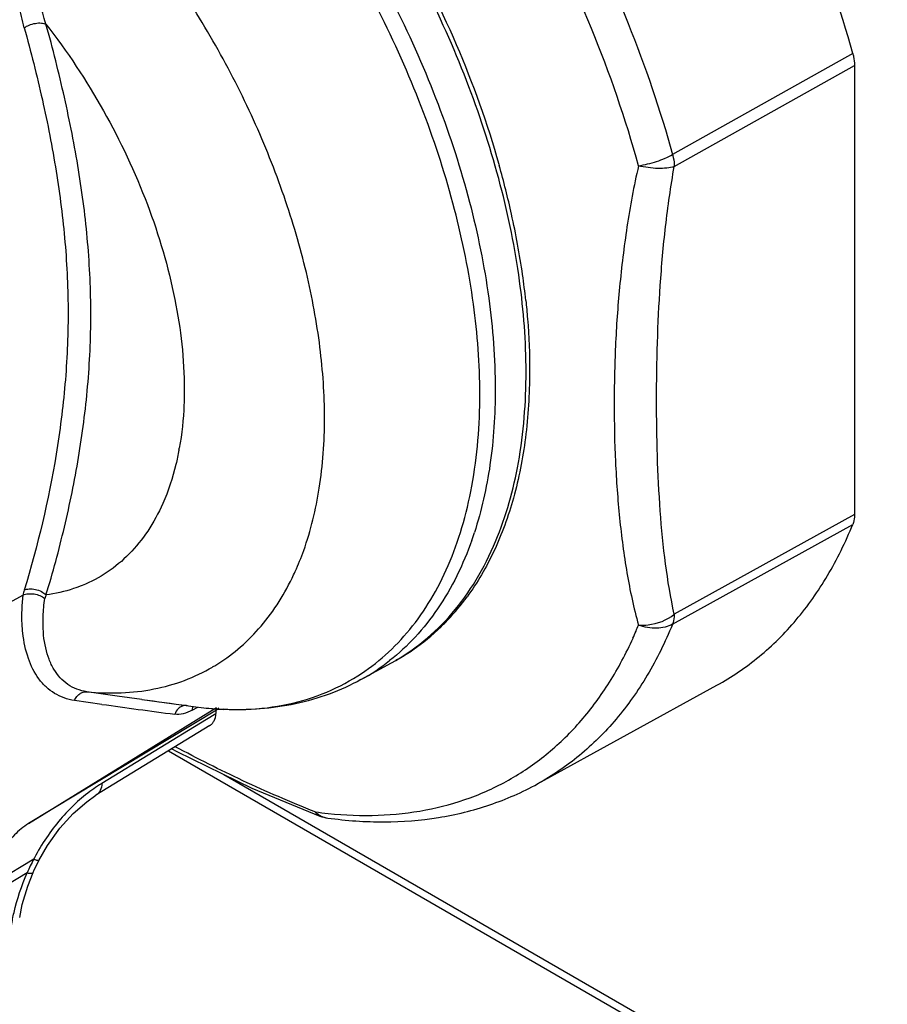
# Model space of a CAD drawing. Units: inches. Extents: x 0 to 340, y 0 to 220.
# Drawn here: x 271 to 273, y 144 to 146 of the extents above; entities that cross this region are included whole.
import ezdxf

# ---------------------------------------------------------------- set-up
doc = ezdxf.new("R2010")
doc.units = ezdxf.units.IN
doc.header["$LTSCALE"] = 18.7
doc.header["$MEASUREMENT"] = 0
doc.layers.get('0').update_dxf_attribs({"linetype": 'CONTINUOUS'})

msp = doc.modelspace()

# ---------------------------------------------------------------- linework, layer by layer
at = {"color": 7, "linetype": 'CONTINUOUS'}
for p, q in [((272.76, 145.8136), (272.4025, 145.6131)), ((272.406, 145.5893), (272.7634, 145.7899)), ((272.7634, 145.7899), (272.7634, 144.8995)), ((272.058, 145.5938), (272.0587, 145.5914)), ((272.7634, 144.8995), (272.406, 144.7015)), ((272.4025, 144.6818), (272.76, 144.8798)), ((271.0539, 144.7063), (271.1137, 144.7395)), ((271.1142, 144.7397), (271.1137, 144.7395)), ((272.4025, 144.6818), (272.4022, 144.681)), ((271.7844, 144.5719), (271.8453, 144.6054)), ((272.1348, 144.3653), (272.4904, 144.5606)), ((271.2707, 144.5229), (271.2163, 144.5306)), ((271.3011, 144.5394), (271.2407, 144.5479)), ((271.3498, 144.5327), (271.3011, 144.5394)), ((271.3502, 144.5326), (271.4567, 144.5181)), ((271.125, 144.2865), (271.4976, 144.5164)), ((271.498, 144.5116), (271.125, 144.2865)), ((271.4497, 144.5113), (271.4606, 144.5172)), ((271.498, 144.5116), (271.5026, 144.5162)), ((271.4779, 144.4927), (271.2706, 144.3661)), ((271.4968, 144.5041), (271.4779, 144.4927)), ((271.485, 144.4811), (271.2589, 144.3425)), ((271.4028, 144.4307), (275.6395, 141.9846)), ((271.5126, 144.3836), (275.6537, 141.9928)), ((271.5679, 144.3568), (271.7027, 144.3014)), ((271.0447, 144.162), (271.1355, 144.2163)), ((271.1434, 144.2088), (271.1456, 144.2132)), ((271.1223, 144.1888), (271.0414, 144.1404)), ((271.1235, 144.1622), (271.1342, 144.1892))]:
    msp.add_line(p, q, dxfattribs=at)
for points in [[(271.409, 144.4345), (271.419, 144.4291), (271.5679, 144.3568)], [(271.1456, 144.2132), (271.1626, 144.2428), (271.1873, 144.2773), (271.2137, 144.3066), (271.2404, 144.3298), (271.2589, 144.3425)], [(271.1342, 144.1892), (271.1365, 144.1945), (271.1434, 144.2088)], [(271.1075, 144.1003), (271.1127, 144.126), (271.1235, 144.1622)]]:
    msp.add_lwpolyline(points, dxfattribs=at)
for centre, radius, start, end in [((270.3556, 145.1101), 1.7698, 12.5554, 15.7811), ((270.5107, 145.145), 1.6108, 8.2047, 12.5417), ((270.6558, 145.1675), 1.464, 6.1278, 8.1448), ((270.8691, 145.1302), 0.5639, 349.4624, 349.8355), ((271.3491, 145.0791), 0.6947, 340.5775, 341.9147), ((271.8669, 144.5219), 0.784, 163.1262, 163.8891), ((271.8922, 144.4718), 0.78, 159.8961, 160.4385), ((271.6107, 145.0174), 0.4761, 316.6478, 323.7958), ((271.6321, 144.9979), 0.4472, 314.6269, 316.0359), ((271.6289, 145.001), 0.4516, 316.0345, 316.5684), ((271.6437, 144.9857), 0.4304, 304.4378, 314.1155), ((271.6351, 144.9949), 0.4429, 314.0913, 314.6254), ((271.6136, 144.9736), 0.7789, 335.7991, 336.9057), ((271.5984, 144.9801), 0.7954, 336.9052, 337.8399), ((271.6509, 144.976), 0.4183, 302.2101, 304.3787), ((271.5827, 144.9389), 0.4188, 298.7924, 308.1397), ((271.652, 144.9743), 0.4162, 299.0175, 301.0356), ((271.6517, 144.9748), 0.4169, 301.0357, 302.2092), ((271.3085, 144.9079), 0.3601, 300.3023, 301.104), ((274.0828, 164.6011), 20.2537, 262.24507, 262.50314), ((273.6352, 161.4457), 17.0872, 262.04604, 262.53447), ((271.4676, 144.5126), 0.0177, 159.0869, 161.6258), ((271.5445, 145.1593), 0.6472, 262.2054, 265.951), ((271.5429, 145.1384), 0.6263, 265.9617, 266.3676), ((271.5425, 145.132), 0.6198, 266.367, 267.1083), ((271.8015, 145.0925), 0.7902, 262.1591, 264.0495), ((271.7288, 144.3719), 0.0752, 249.7266, 262.1581), ((271.4739, 144.0412), 0.3811, 152.2654, 152.6337), ((271.5528, 144.0005), 0.4699, 152.6546, 156.3697)]:
    msp.add_arc(centre, radius, start, end, dxfattribs=at)
for points, knots in [([(272.3351, 145.5908), (272.3095, 145.6833), (272.2457, 145.8677), (272.1187, 146.1334), (271.9628, 146.385), (271.8411, 146.5401), (271.7765, 146.613)], [0, 0, 0, 0, 0.245077, 0.497439, 0.751105, 1, 1, 1, 1]), ([(272.1119, 145.182), (272.1119, 145.2424), (272.1024, 145.3677), (272.0636, 145.5574), (272.0011, 145.7509), (271.9165, 145.9428), (271.8122, 146.1275), (271.6913, 146.2998), (271.5572, 146.4548), (271.4586, 146.5462), (271.4079, 146.5877)], [0, 0, 0, 0, 0.112096, 0.232172, 0.358447, 0.488706, 0.620494, 0.751262, 0.878518, 1, 1, 1, 1]), ([(271.8819, 146.5994), (271.9418, 146.5274), (272.0546, 146.3758), (272.1995, 146.1324), (272.3179, 145.8774), (272.3781, 145.7013), (272.4025, 145.6131)], [0, 0, 0, 0, 0.250264, 0.503871, 0.755512, 1, 1, 1, 1]), ([(271.3471, 146.5524), (271.3978, 146.511), (271.4962, 146.4196), (271.6303, 146.2648), (271.7511, 146.0927), (271.8554, 145.9081), (271.9399, 145.7164), (272.0025, 145.523), (272.0412, 145.3334), (272.0508, 145.2082), (272.0508, 145.1479)], [0, 0, 0, 0, 0.121461, 0.248707, 0.379473, 0.511264, 0.641531, 0.767816, 0.887899, 1, 1, 1, 1]), ([(272.0203, 145.1379), (272.0203, 145.1975), (272.0109, 145.3212), (271.9728, 145.5084), (271.9112, 145.6995), (271.828, 145.889), (271.7254, 146.0716), (271.6064, 146.242), (271.4743, 146.3955), (271.3772, 146.4863), (271.3272, 146.5275)], [0, 0, 0, 0, 0.112053, 0.232057, 0.358252, 0.488442, 0.620194, 0.750985, 0.878337, 1, 1, 1, 1]), ([(271.5497, 146.4686), (271.6084, 146.4088), (271.7194, 146.2792), (271.8615, 146.0651), (271.9773, 145.8354), (272.0351, 145.6746), (272.058, 145.5938)], [0, 0, 0, 0, 0.246129, 0.499657, 0.75336, 1, 1, 1, 1]), ([(272.76, 145.8136), (272.7357, 145.9013), (272.6762, 146.0766), (272.5986, 146.2446), (272.5551, 146.3276)], [0, 0, 0, 0, 0.492782, 1, 1, 1, 1]), ([(271.1166, 145.8644), (271.1127, 145.8793), (271.1054, 145.91), (271.0979, 145.9576), (271.0944, 146.0073), (271.0949, 146.0584), (271.1, 146.1103), (271.1101, 146.1619), (271.1257, 146.212), (271.14, 146.244), (271.1484, 146.259)], [0, 0, 0, 0, 0.11466, 0.23347, 0.356483, 0.482905, 0.61183, 0.742065, 0.872167, 1, 1, 1, 1]), ([(271.1597, 145.8716), (271.1507, 145.9007), (271.1365, 145.9616), (271.1292, 146.0566), (271.1371, 146.1375), (271.1539, 146.2), (271.1661, 146.2298), (271.1733, 146.2439)], [0, 0, 0, 0, 0.239766, 0.490769, 0.747498, 0.875265, 1, 1, 1, 1]), ([(271.7122, 145.0902), (271.7122, 145.1372), (271.7055, 145.2344), (271.6781, 145.3819), (271.6337, 145.5329), (271.5732, 145.6837), (271.4981, 145.8311), (271.4101, 145.9713), (271.3114, 146.1013), (271.2384, 146.1807), (271.2006, 146.2178)], [0, 0, 0, 0, 0.11128, 0.229888, 0.354421, 0.483151, 0.614125, 0.745287, 0.874558, 1, 1, 1, 1]), ([(271.1167, 145.8644), (271.1196, 145.8665), (271.1267, 145.8703), (271.1383, 145.8736), (271.1498, 145.8744), (271.1569, 145.8729), (271.1597, 145.8716)], [0, 0, 0, 0, 0.241878, 0.526993, 0.796252, 1, 1, 1, 1]), ([(271.1167, 145.8644), (271.1297, 145.8171), (271.1536, 145.7229), (271.1813, 145.581), (271.1993, 145.4396), (271.2035, 145.3452), (271.2035, 145.2982)], [0, 0, 0, 0, 0.256092, 0.507311, 0.754702, 1, 1, 1, 1]), ([(271.2486, 145.2958), (271.2486, 145.3197), (271.2476, 145.3675), (271.2428, 145.4392), (271.2351, 145.511), (271.2246, 145.5828), (271.2117, 145.6548), (271.1964, 145.7269), (271.1793, 145.7993), (271.1666, 145.8475), (271.1597, 145.8716)], [0, 0, 0, 0, 0.122505, 0.245362, 0.368778, 0.49289, 0.617971, 0.744133, 0.871279, 1, 1, 1, 1]), ([(271.1597, 145.8716), (271.2019, 145.8174), (271.2779, 145.7026), (271.3644, 145.5187), (271.4196, 145.3324), (271.434, 145.2072), (271.434, 145.1474)], [0, 0, 0, 0, 0.261954, 0.523007, 0.772138, 1, 1, 1, 1]), ([(272.76, 145.8136), (272.7605, 145.8116), (272.7625, 145.8038), (272.7634, 145.7958), (272.7634, 145.7899)], [0, 0, 0, 0, 0.26325, 1, 1, 1, 1]), ([(272.3351, 145.5908), (272.3472, 145.5927), (272.3651, 145.597), (272.3873, 145.6053), (272.3977, 145.6104), (272.4025, 145.6131)], [0, 0, 0, 0, 0.51591, 0.768871, 1, 1, 1, 1]), ([(272.4025, 145.6131), (272.4031, 145.611), (272.405, 145.6032), (272.406, 145.5952), (272.406, 145.5893)], [0, 0, 0, 0, 0.263445, 1, 1, 1, 1]), ([(272.3351, 145.5908), (272.3256, 145.5508), (272.3112, 145.4708), (272.2965, 145.3513), (272.2884, 145.234), (272.2859, 145.1184), (272.2883, 145.0045), (272.2963, 144.8928), (272.3106, 144.7845), (272.3253, 144.714), (272.3351, 144.68)], [0, 0, 0, 0, 0.134617, 0.265282, 0.393099, 0.518911, 0.643006, 0.765158, 0.884568, 1, 1, 1, 1]), ([(272.406, 145.5893), (272.4012, 145.5878), (272.3904, 145.5858), (272.3729, 145.5851), (272.3541, 145.5867), (272.3413, 145.5892), (272.3351, 145.5908)], [0, 0, 0, 0, 0.209562, 0.457931, 0.729261, 1, 1, 1, 1]), ([(272.406, 144.7015), (272.3986, 144.7345), (272.3873, 144.8026), (272.3738, 144.9441), (272.3688, 145.1286), (272.3742, 145.3168), (272.3877, 145.4714), (272.3989, 145.5498), (272.406, 145.5893)], [0, 0, 0, 0, 0.113499, 0.231926, 0.478228, 0.733681, 0.865171, 1, 1, 1, 1]), ([(272.1114, 145.3238), (272.1127, 145.3117), (272.1172, 145.2644), (272.1191, 145.2169), (272.119, 145.1816)], [0, 0, 0, 0, 0.255917, 1, 1, 1, 1]), ([(271.2035, 145.2982), (271.2035, 145.2513), (271.1993, 145.1577), (271.1757, 144.9733), (271.1434, 144.8377), (271.1167, 144.7495)], [0, 0, 0, 0, 0.252204, 0.503736, 1, 1, 1, 1]), ([(271.1597, 144.74), (271.1667, 144.7619), (271.1796, 144.8066), (271.1965, 144.8743), (271.2118, 144.9429), (271.2247, 145.0124), (271.2351, 145.0825), (271.2454, 145.1769), (271.2486, 145.2483), (271.2486, 145.2958)], [0, 0, 0, 0, 0.122575, 0.246437, 0.370789, 0.495842, 0.621426, 0.747375, 1, 1, 1, 1]), ([(272.119, 145.1816), (272.1188, 145.138), (272.1138, 145.0538), (272.0906, 144.9341), (272.0522, 144.8274), (272.0155, 144.7643), (271.9949, 144.7361)], [0, 0, 0, 0, 0.278533, 0.537233, 0.776891, 1, 1, 1, 1]), ([(272.0516, 144.8461), (272.0725, 144.896), (272.1033, 145.0072), (272.1119, 145.1218), (272.1119, 145.182)], [0, 0, 0, 0, 0.47371, 1, 1, 1, 1]), ([(271.434, 145.1474), (271.434, 145.1373), (271.4333, 145.0982), (271.4293, 145.0592), (271.4242, 145.0307)], [0, 0, 0, 0, 0.2593, 1, 1, 1, 1]), ([(271.7782, 144.5794), (271.7975, 144.5916), (271.8344, 144.6196), (271.8831, 144.6707), (271.9249, 144.7306), (271.9595, 144.7987), (271.9867, 144.8743), (272.0133, 144.9873), (272.0203, 145.0769), (272.0203, 145.1379)], [0, 0, 0, 0, 0.107865, 0.218095, 0.332377, 0.452091, 0.578241, 0.711491, 1, 1, 1, 1]), ([(272.0508, 145.1479), (272.0508, 145.0977), (272.0447, 145.0015), (272.0237, 144.9071), (272.0094, 144.8634)], [0, 0, 0, 0, 0.521475, 1, 1, 1, 1]), ([(271.6709, 144.828), (271.6852, 144.8679), (271.7062, 144.9548), (271.7122, 145.0438), (271.7122, 145.0902)], [0, 0, 0, 0, 0.476779, 1, 1, 1, 1]), ([(271.4235, 145.0271), (271.4218, 145.0176), (271.414, 144.9814), (271.4024, 144.9459), (271.3913, 144.9209)], [0, 0, 0, 0, 0.260948, 1, 1, 1, 1]), ([(271.3913, 144.9209), (271.3829, 144.902), (271.3637, 144.8665), (271.3265, 144.8202), (271.2823, 144.7833), (271.2489, 144.7656), (271.2315, 144.7586)], [0, 0, 0, 0, 0.265442, 0.516817, 0.759488, 1, 1, 1, 1]), ([(272.7634, 144.8995), (272.7634, 144.8977), (272.7632, 144.891), (272.7618, 144.8843), (272.76, 144.8798)], [0, 0, 0, 0, 0.269825, 1, 1, 1, 1]), ([(272.4904, 144.5606), (272.52, 144.5769), (272.5768, 144.6155), (272.6509, 144.6894), (272.7133, 144.7782), (272.7458, 144.8448), (272.76, 144.8798)], [0, 0, 0, 0, 0.237952, 0.480766, 0.733485, 1, 1, 1, 1]), ([(272.0042, 144.8481), (271.9874, 144.8003), (271.9545, 144.7323), (271.8939, 144.6557), (271.8595, 144.6238), (271.8414, 144.6096)], [0, 0, 0, 0, 0.520145, 0.763736, 1, 1, 1, 1]), ([(271.8453, 144.6054), (271.8678, 144.6177), (271.911, 144.647), (271.9675, 144.7027), (272.0154, 144.7696), (272.0405, 144.8197), (272.0516, 144.8461)], [0, 0, 0, 0, 0.238396, 0.481471, 0.734039, 1, 1, 1, 1]), ([(271.6478, 144.773), (271.6499, 144.7774), (271.6584, 144.7954), (271.6658, 144.8139), (271.6709, 144.828)], [0, 0, 0, 0, 0.245754, 1, 1, 1, 1]), ([(271.4946, 144.5995), (271.5107, 144.6092), (271.5416, 144.6314), (271.5975, 144.6862), (271.6302, 144.7369), (271.6478, 144.773)], [0, 0, 0, 0, 0.240518, 0.48532, 1, 1, 1, 1]), ([(271.1166, 144.7495), (271.1196, 144.7508), (271.1271, 144.7524), (271.139, 144.7513), (271.1505, 144.7471), (271.1571, 144.7425), (271.1597, 144.74)], [0, 0, 0, 0, 0.214951, 0.484768, 0.763798, 1, 1, 1, 1]), ([(271.2315, 144.7586), (271.2259, 144.7563), (271.2026, 144.7478), (271.1782, 144.7424), (271.1597, 144.74)], [0, 0, 0, 0, 0.246424, 1, 1, 1, 1]), ([(271.1138, 144.6642), (271.1131, 144.6702), (271.1112, 144.6954), (271.1124, 144.7206), (271.1142, 144.7397)], [0, 0, 0, 0, 0.239094, 1, 1, 1, 1]), ([(271.1142, 144.7397), (271.1174, 144.7411), (271.1248, 144.7427), (271.1363, 144.7421), (271.1476, 144.739), (271.1544, 144.7353), (271.1572, 144.733)], [0, 0, 0, 0, 0.230869, 0.492721, 0.758422, 1, 1, 1, 1]), ([(271.1538, 144.6858), (271.1538, 144.6897), (271.1541, 144.7054), (271.1556, 144.7212), (271.1572, 144.733)], [0, 0, 0, 0, 0.242496, 1, 1, 1, 1]), ([(272.3351, 144.68), (272.3414, 144.6796), (272.3664, 144.6804), (272.3915, 144.6898), (272.406, 144.7015)], [0, 0, 0, 0, 0.253806, 1, 1, 1, 1]), ([(272.406, 144.7015), (272.406, 144.6997), (272.4057, 144.693), (272.4043, 144.6863), (272.4025, 144.6818)], [0, 0, 0, 0, 0.27023, 1, 1, 1, 1]), ([(271.2407, 144.5479), (271.2339, 144.5489), (271.2206, 144.5523), (271.2026, 144.5618), (271.1872, 144.5754), (271.1747, 144.5924), (271.1652, 144.6125), (271.1559, 144.6435), (271.1538, 144.6687), (271.1538, 144.6858)], [0, 0, 0, 0, 0.115867, 0.227728, 0.340357, 0.457085, 0.58038, 0.711717, 1, 1, 1, 1]), ([(272.4022, 144.681), (272.388, 144.6464), (272.3558, 144.5806), (272.2939, 144.4927), (272.2204, 144.4196), (272.1641, 144.3814), (272.1348, 144.3653)], [0, 0, 0, 0, 0.266401, 0.519095, 0.761958, 1, 1, 1, 1]), ([(272.4025, 144.6818), (272.3979, 144.6792), (272.3875, 144.6752), (272.3705, 144.6731), (272.3527, 144.6746), (272.3408, 144.6778), (272.3351, 144.68)], [0, 0, 0, 0, 0.228848, 0.474102, 0.733038, 1, 1, 1, 1]), ([(271.2163, 144.5306), (271.2092, 144.5316), (271.1954, 144.5349), (271.1763, 144.5441), (271.1595, 144.5569), (271.1399, 144.579), (271.1222, 144.6152), (271.1157, 144.6472), (271.1138, 144.6642)], [0, 0, 0, 0, 0.117645, 0.232346, 0.347113, 0.464897, 0.717284, 1, 1, 1, 1]), ([(271.7196, 144.3066), (271.7525, 144.3032), (271.8174, 144.3006), (271.9123, 144.3108), (272.0014, 144.3351), (272.0836, 144.3734), (272.158, 144.4252), (272.2237, 144.4899), (272.2802, 144.5668), (272.3105, 144.6241), (272.3241, 144.6543)], [0, 0, 0, 0, 0.132383, 0.258673, 0.380564, 0.500157, 0.619728, 0.741555, 0.867744, 1, 1, 1, 1]), ([(271.2407, 144.5479), (271.2634, 144.5456), (271.308, 144.5441), (271.3734, 144.5515), (271.4347, 144.5686), (271.4725, 144.5865), (271.4902, 144.5969)], [0, 0, 0, 0, 0.264462, 0.516924, 0.760681, 1, 1, 1, 1]), ([(271.4567, 144.5181), (271.4861, 144.5141), (271.544, 144.5103), (271.6288, 144.5185), (271.7077, 144.5409), (271.7558, 144.5653), (271.7782, 144.5794)], [0, 0, 0, 0, 0.266564, 0.519107, 0.76181, 1, 1, 1, 1]), ([(271.7844, 144.5719), (271.7643, 144.5609), (271.722, 144.5416), (271.6545, 144.5222), (271.5837, 144.5122), (271.5355, 144.5117), (271.5112, 144.513)], [0, 0, 0, 0, 0.244109, 0.490587, 0.74192, 1, 1, 1, 1]), ([(271.2163, 144.5306), (271.2174, 144.5333), (271.2203, 144.5383), (271.2262, 144.5441), (271.2332, 144.5477), (271.2383, 144.5481), (271.2407, 144.5479)], [0, 0, 0, 0, 0.274789, 0.532791, 0.772665, 1, 1, 1, 1]), ([(271.4258, 144.5171), (271.4246, 144.5163), (271.42, 144.5126), (271.4167, 144.5075), (271.415, 144.5033)], [0, 0, 0, 0, 0.238087, 1, 1, 1, 1]), ([(271.4497, 144.5113), (271.4441, 144.5083), (271.4328, 144.5036), (271.4206, 144.5026), (271.415, 144.5033)], [0, 0, 0, 0, 0.536526, 1, 1, 1, 1]), ([(271.4387, 144.5207), (271.4364, 144.5209), (271.4318, 144.5204), (271.4277, 144.5184), (271.4258, 144.5171)], [0, 0, 0, 0, 0.488056, 1, 1, 1, 1]), ([(271.4508, 144.5182), (271.4506, 144.5177), (271.45, 144.5154), (271.4498, 144.5131), (271.4497, 144.5113)], [0, 0, 0, 0, 0.240379, 1, 1, 1, 1]), ([(271.4968, 144.5041), (271.4969, 144.5054), (271.4971, 144.5079), (271.4976, 144.5104), (271.498, 144.5116)], [0, 0, 0, 0, 0.516497, 1, 1, 1, 1]), ([(271.485, 144.4811), (271.4867, 144.4821), (271.4898, 144.4848), (271.4948, 144.4923), (271.4964, 144.4993), (271.4968, 144.5041)], [0, 0, 0, 0, 0.223097, 0.459438, 1, 1, 1, 1]), ([(271.6937, 144.3097), (271.6692, 144.3194), (271.621, 144.3392), (271.5278, 144.3812), (271.4601, 144.4154), (271.4158, 144.4389)], [0, 0, 0, 0, 0.25763, 0.509461, 1, 1, 1, 1]), ([(271.2706, 144.3661), (271.2689, 144.3651), (271.2622, 144.361), (271.2557, 144.3565), (271.2508, 144.3529)], [0, 0, 0, 0, 0.24338, 1, 1, 1, 1]), ([(271.2706, 144.3661), (271.2703, 144.3612), (271.2689, 144.3541), (271.2639, 144.3464), (271.2606, 144.3436), (271.2589, 144.3425)], [0, 0, 0, 0, 0.532529, 0.772765, 1, 1, 1, 1]), ([(271.7185, 144.2975), (271.7556, 144.2924), (271.8291, 144.2871), (271.9376, 144.2955), (272.0405, 144.3206), (272.1046, 144.3487), (272.1348, 144.3653)], [0, 0, 0, 0, 0.261724, 0.513723, 0.758694, 1, 1, 1, 1]), ([(271.2508, 144.3529), (271.2396, 144.3449), (271.2174, 144.3269), (271.1872, 144.295), (271.1598, 144.2587), (271.1438, 144.2322), (271.1366, 144.2185)], [0, 0, 0, 0, 0.232741, 0.480639, 0.738249, 1, 1, 1, 1]), ([(271.6937, 144.3097), (271.6946, 144.3089), (271.6983, 144.3057), (271.7024, 144.303), (271.7057, 144.3014)], [0, 0, 0, 0, 0.256286, 1, 1, 1, 1]), ([(271.7028, 144.3014), (271.7009, 144.3021), (271.6973, 144.3045), (271.6948, 144.3078), (271.6937, 144.3097)], [0, 0, 0, 0, 0.477719, 1, 1, 1, 1]), ([(271.7057, 144.3014), (271.7067, 144.3009), (271.7108, 144.2991), (271.7152, 144.2979), (271.7185, 144.2975)], [0, 0, 0, 0, 0.252775, 1, 1, 1, 1]), ([(271.125, 144.2865), (271.1148, 144.2803), (271.0953, 144.264), (271.0715, 144.2338), (271.0536, 144.1993), (271.0465, 144.1743), (271.0447, 144.162)], [0, 0, 0, 0, 0.236473, 0.49383, 0.754463, 1, 1, 1, 1]), ([(271.1355, 144.2163), (271.1368, 144.2158), (271.1392, 144.2148), (271.1422, 144.2137), (271.1442, 144.2131), (271.1452, 144.213), (271.1455, 144.2131), (271.1456, 144.2132)], [0, 0, 0, 0, 0.401606, 0.713779, 0.914807, 0.970491, 1, 1, 1, 1]), ([(271.0914, 144.0846), (271.0927, 144.0932), (271.0996, 144.1288), (271.1113, 144.1635), (271.1223, 144.1889)], [0, 0, 0, 0, 0.238557, 1, 1, 1, 1]), ([(271.1223, 144.1888), (271.1238, 144.1885), (271.1265, 144.188), (271.1301, 144.1878), (271.1326, 144.1879), (271.1339, 144.1887), (271.1342, 144.1892)], [0, 0, 0, 0, 0.370138, 0.665183, 0.871396, 1, 1, 1, 1])]:
    msp.add_open_spline(points, degree=3, knots=knots, dxfattribs=at)

doc.saveas('drawing.dxf')
